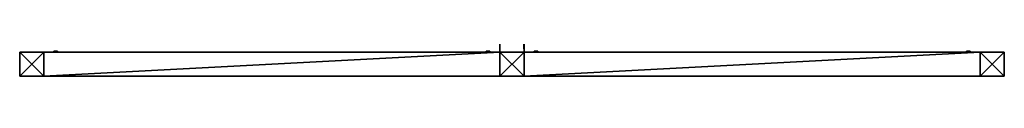
# Model space of a CAD drawing. Units: metres. Extents: x -1.02 to 1.03, y -1.03 to 1.03.
# Drawn here: x -1.02 to 1.03, y -1.03 to -0.98 of the extents above; entities that cross this region are included whole.
import ezdxf

# ---------------------------------------------------------------- set-up
doc = ezdxf.new("R2010")
doc.units = ezdxf.units.M
doc.header["$MEASUREMENT"] = 0
doc.layers.add('72_EGR_BASE_CUSTOMARTICLE', color=7, linetype='Continuous')
doc.layers.add('IYR_BARS', color=7, linetype='Continuous', true_color=0x009987)

# ---------------------------------------------------------------- blocks, each defined once
blk = doc.blocks.new('0fb8ca08-9ca1-43e9-8726-87de5bbddbf9')
at = {"color": 0}
for p, q in [((-25, 25, -1100), (-25, -25, -1100)), ((25, 25, -1100), (-25, 25, -1100)), ((25, 25, 1100), (-25, 25, 1100)), ((-25, 25, 1100), (-25, -25, 1100)), ((-25, 25, 1100), (-25, 25, -1100)), ((-25, 25, -1100), (-25, -25, -1100)), ((-25, 25, 1100), (-25, -25, 1100)), ((25, 25, 1100), (-25, 25, 1100)), ((25, 25, -1100), (-25, 25, -1100)), ((-25, 25, 1100), (-25, 25, -1100)), ((25, -25, -1100), (25, 25, -1100)), ((25, 25, -1100), (25, 25, 1100)), ((25, 25, 1100), (25, -25, 1100)), ((25, -25, -1100), (25, 25, -1100)), ((25, 25, 1100), (25, -25, 1100)), ((25, 25, -1100), (25, 25, 1100)), ((-25, -25, -1100), (25, -25, -1100)), ((25, -25, 1100), (-25, -25, 1100)), ((-25, -25, 1100), (-25, -25, -1100)), ((-25, -25, -1100), (25, -25, -1100)), ((25, -25, 1100), (-25, -25, 1100)), ((-25, -25, 1100), (-25, -25, -1100)), ((25, -25, 1100), (25, -25, -1100)), ((25, -25, 1100), (25, -25, -1100))]:
    blk.add_line(p, q, dxfattribs=at)
mesh = blk.add_polyface(dxfattribs=at)
corners = [(25, 25, -1100), (-25, -25, -1100), (-25, 25, -1100), (25, -25, -1100)]
mesh.append_faces([[corners[k] for k in face] for face in [(0, 1, 2), (1, 0, 3)]], dxfattribs={"vtx0": -1, "color": 0})
mesh = blk.add_polyface(dxfattribs=at)
corners = [(25, -25, 1100), (-25, 25, 1100), (-25, -25, 1100), (25, 25, 1100)]
mesh.append_faces([[corners[k] for k in face] for face in [(0, 1, 2), (1, 0, 3)]], dxfattribs={"vtx0": -1, "color": 0})
mesh = blk.add_polyface(dxfattribs=at)
corners = [(-25, 25, 1100), (-25, -25, -1100), (-25, -25, 1100), (-25, 25, -1100)]
mesh.append_faces([[corners[k] for k in face] for face in [(0, 1, 2), (1, 0, 3)]], dxfattribs={"vtx0": -1, "color": 0})
mesh = blk.add_polyface(dxfattribs=at)
corners = [(-25, 25, 1100), (25, 25, -1100), (-25, 25, -1100), (25, 25, 1100)]
mesh.append_faces([[corners[k] for k in face] for face in [(0, 1, 2), (1, 0, 3)]], dxfattribs={"vtx0": -1, "color": 0})
mesh = blk.add_polyface(dxfattribs=at)
corners = [(25, 25, -1100), (25, -25, 1100), (25, -25, -1100), (25, 25, 1100)]
mesh.append_faces([[corners[k] for k in face] for face in [(0, 1, 2), (1, 0, 3)]], dxfattribs={"vtx0": -1, "color": 0})
mesh = blk.add_polyface(dxfattribs=at)
corners = [(25, -25, 1100), (-25, -25, -1100), (25, -25, -1100), (-25, -25, 1100)]
mesh.append_faces([[corners[k] for k in face] for face in [(0, 1, 2), (1, 0, 3)]], dxfattribs={"vtx0": -1, "color": 0})
blk = doc.blocks.new('2a620354-015b-4120-b720-e65d942f6297')
at = {"layer": 'IYR_BARS', "color": 0, "rotation": 270}
blk.add_blockref('0fb8ca08-9ca1-43e9-8726-87de5bbddbf9', (0, 0, 1100), dxfattribs=at)
blk = doc.blocks.new('XCAD-3D4A534C-3829-4508-900E-107FEAEFB477', base_point=(0, 50))
at = {"color": 250, "true_color": 0x181818}
blk.add_blockref('2a620354-015b-4120-b720-e65d942f6297', (25, 25), dxfattribs=at)
blk = doc.blocks.new('e04fa164-4a07-4a9c-aaba-6ea27bc6474e')
at = {"color": 0}
for p, q in [((-85, 23, 22), (-88, 0, 22)), ((-85, 23, -22), (-88, 0, -22)), ((-85, 23, 22), (-88, 0, 22)), ((-85, 23, -22), (-88, 0, -22)), ((-88, 12, 22), (-87, 17, 22)), ((-88, 12, -22), (-87, 17, -22)), ((-88, 6, 22), (-88, 12, 22)), ((-88, 6, -22), (-88, 12, -22)), ((-88, 0, 22), (-88, 6, 22)), ((-88, 0, -22), (-88, 6, -22)), ((-88, -6, 22), (-88, 0, 22)), ((-88, -6, -22), (-88, 0, -22)), ((-88, 0, 22), (-85, -23, 22)), ((-88, 0, 22), (-88, 0, -22)), ((-88, 0, -22), (-85, -23, -22)), ((-88, 0, 22), (-85, -23, 22)), ((-88, 0, 22), (-88, 0, -22)), ((-88, 0, -22), (-85, -23, -22)), ((-87, 17, 22), (-85, 23, 22)), ((-87, 17, -22), (-85, 23, -22)), ((-77, 44, 22), (-85, 23, 22)), ((-77, 44, -22), (-85, 23, -22)), ((-77, 44, 22), (-85, 23, 22)), ((-77, 44, -22), (-85, 23, -22)), ((-85, 23, 22), (-84, 28, 22)), ((-85, 23, -22), (-84, 28, -22)), ((-85, 23, 22), (-85, 23, -22)), ((-85, 23, 22), (-85, 23, -22)), ((-84, 28, 22), (-82, 34, 22)), ((-84, 28, -22), (-82, 34, -22)), ((-82, 34, 22), (-79, 39, 22)), ((-82, 34, -22), (-79, 39, -22)), ((-79, 39, 22), (-77, 44, 22)), ((-79, 39, -22), (-77, 44, -22)), ((-63, 63, 22), (-77, 44, 22)), ((-63, 63, -22), (-77, 44, -22)), ((-63, 63, 22), (-77, 44, 22)), ((-63, 63, -22), (-77, 44, -22)), ((-77, 44, 22), (-74, 49, 22)), ((-77, 44, -22), (-74, 49, -22)), ((-77, 44, 22), (-77, 44, -22)), ((-77, 44, 22), (-77, 44, -22)), ((-74, 49, 22), (-70, 54, 22)), ((-74, 49, -22), (-70, 54, -22)), ((-70, 54, 22), (-66, 58, 22)), ((-70, 54, -22), (-66, 58, -22)), ((-66, 58, 22), (-63, 63, 22)), ((-66, 58, -22), (-63, 63, -22)), ((-44, 77, 22), (-63, 63, 22)), ((-44, 77, 22), (-63, 63, 22)), ((-44, 77, -22), (-63, 63, -22)), ((-44, 77, -22), (-63, 63, -22)), ((-63, 63, 22), (-58, 66, 22)), ((-63, 63, -22), (-58, 66, -22)), ((-63, 63, -22), (-63, 63, 22)), ((-63, 63, -22), (-63, 63, 22)), ((-58, 66, 22), (-54, 70, 22)), ((-58, 66, -22), (-54, 70, -22)), ((-54, 70, 22), (-49, 74, 22)), ((-54, 70, -22), (-49, 74, -22)), ((-49, 74, 22), (-44, 77, 22)), ((-49, 74, -22), (-44, 77, -22)), ((-23, 85, 22), (-44, 77, 22)), ((-23, 85, 22), (-44, 77, 22)), ((-23, 85, -22), (-44, 77, -22)), ((-23, 85, -22), (-44, 77, -22)), ((-44, 77, 22), (-39, 79, 22)), ((-44, 77, -22), (-39, 79, -22)), ((-44, 77, -22), (-44, 77, 22)), ((-44, 77, -22), (-44, 77, 22)), ((-39, 79, 22), (-34, 82, 22)), ((-39, 79, -22), (-34, 82, -22)), ((-34, 82, 22), (-28, 84, 22)), ((-34, 82, -22), (-28, 84, -22)), ((-28, 84, 22), (-23, 85, 22)), ((-28, 84, -22), (-23, 85, -22)), ((0, 88, 22), (-23, 85, 22)), ((0, 88, 22), (-23, 85, 22)), ((0, 88, -22), (-23, 85, -22)), ((0, 88, -22), (-23, 85, -22)), ((-23, 85, 22), (-17, 87, 22)), ((-23, 85, -22), (-17, 87, -22)), ((-23, 85, 22), (-23, 85, -22)), ((-23, 85, 22), (-23, 85, -22)), ((-17, 87, 22), (-12, 88, 22)), ((-17, 87, -22), (-12, 88, -22)), ((-12, 88, 22), (-6, 88, 22)), ((-12, 88, -22), (-6, 88, -22)), ((-6, 88, 22), (0, 88, 22)), ((-6, 88, -22), (0, 88, -22)), ((0, 88, 22), (6, 88, 22)), ((0, 88, -22), (6, 88, -22)), ((23, 85, 22), (0, 88, 22)), ((0, 88, 22), (0, 88, -22)), ((23, 85, 22), (0, 88, 22)), ((23, 85, -22), (0, 88, -22)), ((0, 88, 22), (0, 88, -22)), ((23, 85, -22), (0, 88, -22)), ((6, 88, 22), (12, 88, 22)), ((6, 88, -22), (12, 88, -22)), ((12, 88, 22), (17, 87, 22)), ((12, 88, -22), (17, 87, -22)), ((17, 87, 22), (23, 85, 22)), ((17, 87, -22), (23, 85, -22)), ((23, 85, 22), (28, 84, 22)), ((23, 85, -22), (28, 84, -22)), ((44, 77, 22), (23, 85, 22)), ((23, 85, 22), (23, 85, -22)), ((44, 77, 22), (23, 85, 22)), ((44, 77, -22), (23, 85, -22)), ((23, 85, 22), (23, 85, -22)), ((44, 77, -22), (23, 85, -22)), ((28, 84, 22), (34, 82, 22)), ((28, 84, -22), (34, 82, -22)), ((34, 82, 22), (39, 79, 22)), ((34, 82, -22), (39, 79, -22)), ((39, 79, 22), (44, 77, 22)), ((39, 79, -22), (44, 77, -22)), ((44, 77, 22), (49, 74, 22)), ((44, 77, -22), (49, 74, -22)), ((63, 63, 22), (44, 77, 22)), ((63, 63, 22), (44, 77, 22)), ((63, 63, -22), (44, 77, -22)), ((44, 77, -22), (44, 77, 22)), ((44, 77, -22), (44, 77, 22)), ((63, 63, -22), (44, 77, -22)), ((49, 74, 22), (54, 70, 22)), ((49, 74, -22), (54, 70, -22)), ((54, 70, 22), (58, 66, 22)), ((54, 70, -22), (58, 66, -22)), ((58, 66, 22), (63, 63, 22)), ((58, 66, -22), (63, 63, -22)), ((63, 63, 22), (66, 58, 22)), ((63, 63, -22), (66, 58, -22)), ((77, 44, 22), (63, 63, 22)), ((63, 63, -22), (63, 63, 22)), ((77, 44, 22), (63, 63, 22)), ((77, 44, -22), (63, 63, -22)), ((63, 63, -22), (63, 63, 22)), ((77, 44, -22), (63, 63, -22)), ((66, 58, 22), (70, 54, 22)), ((66, 58, -22), (70, 54, -22)), ((70, 54, 22), (74, 49, 22)), ((70, 54, -22), (74, 49, -22)), ((74, 49, 22), (77, 44, 22)), ((74, 49, -22), (77, 44, -22)), ((77, 44, 22), (79, 39, 22)), ((77, 44, -22), (79, 39, -22)), ((85, 23, 22), (77, 44, 22)), ((77, 44, 22), (77, 44, -22)), ((77, 44, 22), (77, 44, -22)), ((85, 23, 22), (77, 44, 22)), ((85, 23, -22), (77, 44, -22)), ((85, 23, -22), (77, 44, -22)), ((79, 39, 22), (82, 34, 22)), ((79, 39, -22), (82, 34, -22)), ((82, 34, 22), (84, 28, 22)), ((82, 34, -22), (84, 28, -22)), ((84, 28, 22), (85, 23, 22)), ((84, 28, -22), (85, 23, -22)), ((85, 23, 22), (87, 17, 22)), ((85, 23, -22), (87, 17, -22)), ((88, 0, 22), (85, 23, 22)), ((85, 23, 22), (85, 23, -22)), ((85, 23, 22), (85, 23, -22)), ((88, 0, 22), (85, 23, 22)), ((88, 0, -22), (85, 23, -22)), ((88, 0, -22), (85, 23, -22)), ((85, -23, 22), (88, 0, 22)), ((85, -23, 22), (88, 0, 22)), ((85, -23, -22), (88, 0, -22)), ((85, -23, -22), (88, 0, -22)), ((87, 17, 22), (88, 12, 22)), ((87, 17, -22), (88, 12, -22)), ((88, 12, 22), (88, 6, 22)), ((88, 12, -22), (88, 6, -22)), ((88, 6, 22), (88, 0, 22)), ((88, 6, -22), (88, 0, -22)), ((88, 0, 22), (88, -6, 22)), ((88, 0, -22), (88, -6, -22)), ((88, 0, -22), (88, 0, 22)), ((88, 0, -22), (88, 0, 22)), ((-88, -12, 22), (-88, -6, 22)), ((-88, -12, -22), (-88, -6, -22)), ((-87, -17, 22), (-88, -12, 22)), ((-87, -17, -22), (-88, -12, -22)), ((-85, -23, 22), (-87, -17, 22)), ((-85, -23, -22), (-87, -17, -22)), ((-84, -28, 22), (-85, -23, 22)), ((-84, -28, -22), (-85, -23, -22)), ((-85, -23, 22), (-77, -44, 22)), ((-85, -23, -22), (-85, -23, 22)), ((-85, -23, -22), (-85, -23, 22)), ((-85, -23, -22), (-77, -44, -22)), ((-85, -23, 22), (-77, -44, 22)), ((-85, -23, -22), (-77, -44, -22)), ((-82, -34, 22), (-84, -28, 22)), ((-82, -34, -22), (-84, -28, -22)), ((-79, -39, 22), (-82, -34, 22)), ((-79, -39, -22), (-82, -34, -22)), ((-77, -44, 22), (-79, -39, 22)), ((-77, -44, -22), (-79, -39, -22)), ((-74, -49, 22), (-77, -44, 22)), ((-74, -49, -22), (-77, -44, -22)), ((-77, -44, 22), (-63, -63, 22)), ((-77, -44, 22), (-77, -44, -22)), ((-77, -44, -22), (-63, -63, -22)), ((-77, -44, 22), (-63, -63, 22)), ((-77, -44, 22), (-77, -44, -22)), ((-77, -44, -22), (-63, -63, -22)), ((-70, -54, 22), (-74, -49, 22)), ((-70, -54, -22), (-74, -49, -22)), ((-66, -58, 22), (-70, -54, 22)), ((-66, -58, -22), (-70, -54, -22)), ((-63, -63, 22), (-66, -58, 22)), ((-63, -63, -22), (-66, -58, -22)), ((-58, -66, 22), (-63, -63, 22)), ((-58, -66, -22), (-63, -63, -22)), ((-63, -63, 22), (-44, -77, 22)), ((-63, -63, 22), (-44, -77, 22)), ((-63, -63, 22), (-63, -63, -22)), ((-63, -63, -22), (-44, -77, -22)), ((-63, -63, 22), (-63, -63, -22)), ((-63, -63, -22), (-44, -77, -22)), ((-54, -70, 22), (-58, -66, 22)), ((-54, -70, -22), (-58, -66, -22)), ((-49, -74, 22), (-54, -70, 22)), ((-49, -74, -22), (-54, -70, -22)), ((-44, -77, 22), (-49, -74, 22)), ((-44, -77, -22), (-49, -74, -22)), ((-39, -79, 22), (-44, -77, 22)), ((-39, -79, -22), (-44, -77, -22)), ((-44, -77, 22), (-23, -85, 22)), ((-44, -77, 22), (-23, -85, 22)), ((-44, -77, 22), (-44, -77, -22)), ((-44, -77, -22), (-23, -85, -22)), ((-44, -77, 22), (-44, -77, -22)), ((-44, -77, -22), (-23, -85, -22)), ((-34, -82, 22), (-39, -79, 22)), ((-34, -82, -22), (-39, -79, -22)), ((-28, -84, 22), (-34, -82, 22)), ((-28, -84, -22), (-34, -82, -22)), ((-23, -85, 22), (-28, -84, 22)), ((-23, -85, -22), (-28, -84, -22)), ((-17, -87, 22), (-23, -85, 22)), ((-17, -87, -22), (-23, -85, -22)), ((-23, -85, 22), (0, -88, 22)), ((-23, -85, -22), (-23, -85, 22)), ((-23, -85, 22), (0, -88, 22)), ((-23, -85, -22), (-23, -85, 22)), ((-23, -85, -22), (0, -88, -22)), ((-23, -85, -22), (0, -88, -22)), ((-12, -88, 22), (-17, -87, 22)), ((-12, -88, -22), (-17, -87, -22)), ((-6, -88, 22), (-12, -88, 22)), ((-6, -88, -22), (-12, -88, -22)), ((0, -88, 22), (-6, -88, 22)), ((0, -88, -22), (-6, -88, -22)), ((0, -88, 22), (23, -85, 22)), ((0, -88, 22), (23, -85, 22)), ((0, -88, -22), (23, -85, -22)), ((0, -88, -22), (23, -85, -22)), ((6, -88, 22), (0, -88, 22)), ((6, -88, -22), (0, -88, -22)), ((0, -88, 22), (0, -88, -22)), ((0, -88, 22), (0, -88, -22)), ((12, -88, 22), (6, -88, 22)), ((12, -88, -22), (6, -88, -22)), ((17, -87, 22), (12, -88, 22)), ((17, -87, -22), (12, -88, -22)), ((23, -85, 22), (17, -87, 22)), ((23, -85, -22), (17, -87, -22)), ((23, -85, 22), (44, -77, 22)), ((23, -85, 22), (44, -77, 22)), ((23, -85, -22), (44, -77, -22)), ((23, -85, -22), (44, -77, -22)), ((28, -84, 22), (23, -85, 22)), ((28, -84, -22), (23, -85, -22)), ((23, -85, -22), (23, -85, 22)), ((23, -85, -22), (23, -85, 22)), ((34, -82, 22), (28, -84, 22)), ((34, -82, -22), (28, -84, -22)), ((39, -79, 22), (34, -82, 22)), ((39, -79, -22), (34, -82, -22)), ((44, -77, 22), (39, -79, 22)), ((44, -77, -22), (39, -79, -22)), ((44, -77, 22), (63, -63, 22)), ((44, -77, 22), (63, -63, 22)), ((44, -77, -22), (63, -63, -22)), ((44, -77, -22), (63, -63, -22)), ((49, -74, 22), (44, -77, 22)), ((49, -74, -22), (44, -77, -22)), ((44, -77, -22), (44, -77, 22)), ((44, -77, -22), (44, -77, 22)), ((54, -70, 22), (49, -74, 22)), ((54, -70, -22), (49, -74, -22)), ((58, -66, 22), (54, -70, 22)), ((58, -66, -22), (54, -70, -22)), ((63, -63, 22), (58, -66, 22)), ((63, -63, -22), (58, -66, -22)), ((63, -63, 22), (77, -44, 22)), ((63, -63, 22), (77, -44, 22)), ((63, -63, -22), (77, -44, -22)), ((63, -63, -22), (77, -44, -22)), ((66, -58, 22), (63, -63, 22)), ((66, -58, -22), (63, -63, -22)), ((63, -63, -22), (63, -63, 22)), ((63, -63, -22), (63, -63, 22)), ((70, -54, 22), (66, -58, 22)), ((70, -54, -22), (66, -58, -22)), ((74, -49, 22), (70, -54, 22)), ((74, -49, -22), (70, -54, -22)), ((77, -44, 22), (74, -49, 22)), ((77, -44, -22), (74, -49, -22)), ((77, -44, 22), (85, -23, 22)), ((77, -44, 22), (85, -23, 22)), ((77, -44, -22), (85, -23, -22)), ((77, -44, -22), (85, -23, -22)), ((79, -39, 22), (77, -44, 22)), ((79, -39, -22), (77, -44, -22)), ((77, -44, -22), (77, -44, 22)), ((77, -44, -22), (77, -44, 22)), ((82, -34, 22), (79, -39, 22)), ((82, -34, -22), (79, -39, -22)), ((84, -28, 22), (82, -34, 22)), ((84, -28, -22), (82, -34, -22)), ((85, -23, 22), (84, -28, 22)), ((85, -23, -22), (84, -28, -22)), ((87, -17, 22), (85, -23, 22)), ((87, -17, -22), (85, -23, -22)), ((85, -23, -22), (85, -23, 22)), ((85, -23, -22), (85, -23, 22)), ((88, -12, 22), (87, -17, 22)), ((88, -12, -22), (87, -17, -22)), ((88, -6, 22), (88, -12, 22)), ((88, -6, -22), (88, -12, -22))]:
    blk.add_line(p, q, dxfattribs=at)
mesh = blk.add_polyface(dxfattribs=at)
corners = [(-85, -23, 22), (-85, 23, 22), (-88, 0, 22), (-77, -44, 22), (-77, 44, 22), (-63, -63, 22), (-63, 63, 22), (-44, -77, 22), (-44, 77, 22), (-23, 85, 22), (-23, -85, 22), (0, 88, 22), (0, -88, 22), (23, -85, 22), (23, 85, 22), (44, -77, 22), (44, 77, 22), (63, 63, 22), (63, -63, 22), (77, -44, 22), (77, 44, 22), (85, -23, 22), (85, 23, 22), (88, 0, 22)]
mesh.append_faces([[corners[k] for k in face] for face in [(0, 1, 2), (22, 21, 23)]], dxfattribs={"vtx0": -1, "color": 0})
mesh.append_faces([[corners[k] for k in face] for face in [(1, 3, 4), (4, 5, 6), (6, 7, 8), (8, 7, 9), (9, 10, 11), (11, 13, 14), (14, 15, 16), (16, 15, 17), (17, 19, 20), (20, 21, 22)]], dxfattribs={"vtx0": -1, "vtx1": -1, "color": 0})
mesh.append_faces([[corners[k] for k in face] for face in [(1, 0, 3), (4, 3, 5), (6, 5, 7), (9, 7, 10), (11, 10, 12), (11, 12, 13), (14, 13, 15), (17, 15, 18), (17, 18, 19), (20, 19, 21)]], dxfattribs={"vtx0": -1, "vtx2": -1, "color": 0})
mesh = blk.add_polyface(dxfattribs=at)
corners = [(-85, 23, -22), (-85, -23, -22), (-88, 0, -22), (-77, -44, -22), (-77, 44, -22), (-63, -63, -22), (-63, 63, -22), (-44, -77, -22), (-44, 77, -22), (-23, -85, -22), (-23, 85, -22), (0, -88, -22), (0, 88, -22), (23, -85, -22), (23, 85, -22), (44, 77, -22), (44, -77, -22), (63, 63, -22), (63, -63, -22), (77, 44, -22), (77, -44, -22), (85, 23, -22), (85, -23, -22), (88, 0, -22)]
mesh.append_faces([[corners[k] for k in face] for face in [(0, 1, 2), (22, 21, 23)]], dxfattribs={"vtx0": -1, "color": 0})
mesh.append_faces([[corners[k] for k in face] for face in [(1, 0, 3), (3, 4, 5), (5, 6, 7), (7, 8, 9), (9, 10, 11), (11, 12, 13), (13, 15, 16), (16, 17, 18), (18, 19, 20), (20, 21, 22)]], dxfattribs={"vtx0": -1, "vtx1": -1, "color": 0})
mesh.append_faces([[corners[k] for k in face] for face in [(3, 0, 4), (5, 4, 6), (7, 6, 8), (9, 8, 10), (11, 10, 12), (13, 12, 14), (13, 14, 15), (16, 15, 17), (18, 17, 19), (20, 19, 21)]], dxfattribs={"vtx0": -1, "vtx2": -1, "color": 0})
mesh = blk.add_polyface(dxfattribs=at)
corners = [(-85, 23, 22), (-88, 0, -22), (-88, 0, 22), (-85, 23, -22)]
mesh.append_faces([[corners[k] for k in face] for face in [(0, 1, 2), (1, 0, 3)]], dxfattribs={"vtx0": -1, "color": 0})
mesh = blk.add_polyface(dxfattribs=at)
corners = [(-88, 0, 22), (-85, -23, -22), (-85, -23, 22), (-88, 0, -22)]
mesh.append_faces([[corners[k] for k in face] for face in [(0, 1, 2), (1, 0, 3)]], dxfattribs={"vtx0": -1, "color": 0})
mesh = blk.add_polyface(dxfattribs=at)
corners = [(-77, 44, 22), (-85, 23, -22), (-85, 23, 22), (-77, 44, -22)]
mesh.append_faces([[corners[k] for k in face] for face in [(0, 1, 2), (1, 0, 3)]], dxfattribs={"vtx0": -1, "color": 0})
mesh = blk.add_polyface(dxfattribs=at)
corners = [(-63, 63, 22), (-77, 44, -22), (-77, 44, 22), (-63, 63, -22)]
mesh.append_faces([[corners[k] for k in face] for face in [(0, 1, 2), (1, 0, 3)]], dxfattribs={"vtx0": -1, "color": 0})
mesh = blk.add_polyface(dxfattribs=at)
corners = [(-63, 63, 22), (-44, 77, -22), (-63, 63, -22), (-44, 77, 22)]
mesh.append_faces([[corners[k] for k in face] for face in [(0, 1, 2), (1, 0, 3)]], dxfattribs={"vtx0": -1, "color": 0})
mesh = blk.add_polyface(dxfattribs=at)
corners = [(-44, 77, 22), (-23, 85, -22), (-44, 77, -22), (-23, 85, 22)]
mesh.append_faces([[corners[k] for k in face] for face in [(0, 1, 2), (1, 0, 3)]], dxfattribs={"vtx0": -1, "color": 0})
mesh = blk.add_polyface(dxfattribs=at)
corners = [(-23, 85, 22), (0, 88, -22), (-23, 85, -22), (0, 88, 22)]
mesh.append_faces([[corners[k] for k in face] for face in [(0, 1, 2), (1, 0, 3)]], dxfattribs={"vtx0": -1, "color": 0})
mesh = blk.add_polyface(dxfattribs=at)
corners = [(0, 88, 22), (23, 85, -22), (0, 88, -22), (23, 85, 22)]
mesh.append_faces([[corners[k] for k in face] for face in [(0, 1, 2), (1, 0, 3)]], dxfattribs={"vtx0": -1, "color": 0})
mesh = blk.add_polyface(dxfattribs=at)
corners = [(23, 85, 22), (44, 77, -22), (23, 85, -22), (44, 77, 22)]
mesh.append_faces([[corners[k] for k in face] for face in [(0, 1, 2), (1, 0, 3)]], dxfattribs={"vtx0": -1, "color": 0})
mesh = blk.add_polyface(dxfattribs=at)
corners = [(44, 77, 22), (63, 63, -22), (44, 77, -22), (63, 63, 22)]
mesh.append_faces([[corners[k] for k in face] for face in [(0, 1, 2), (1, 0, 3)]], dxfattribs={"vtx0": -1, "color": 0})
mesh = blk.add_polyface(dxfattribs=at)
corners = [(63, 63, -22), (77, 44, 22), (77, 44, -22), (63, 63, 22)]
mesh.append_faces([[corners[k] for k in face] for face in [(0, 1, 2), (1, 0, 3)]], dxfattribs={"vtx0": -1, "color": 0})
mesh = blk.add_polyface(dxfattribs=at)
corners = [(85, 23, -22), (77, 44, 22), (85, 23, 22), (77, 44, -22)]
mesh.append_faces([[corners[k] for k in face] for face in [(0, 1, 2), (1, 0, 3)]], dxfattribs={"vtx0": -1, "color": 0})
mesh = blk.add_polyface(dxfattribs=at)
corners = [(88, 0, -22), (85, 23, 22), (88, 0, 22), (85, 23, -22)]
mesh.append_faces([[corners[k] for k in face] for face in [(0, 1, 2), (1, 0, 3)]], dxfattribs={"vtx0": -1, "color": 0})
mesh = blk.add_polyface(dxfattribs=at)
corners = [(85, -23, -22), (88, 0, 22), (85, -23, 22), (88, 0, -22)]
mesh.append_faces([[corners[k] for k in face] for face in [(0, 1, 2), (1, 0, 3)]], dxfattribs={"vtx0": -1, "color": 0})
mesh = blk.add_polyface(dxfattribs=at)
corners = [(-85, -23, 22), (-77, -44, -22), (-77, -44, 22), (-85, -23, -22)]
mesh.append_faces([[corners[k] for k in face] for face in [(0, 1, 2), (1, 0, 3)]], dxfattribs={"vtx0": -1, "color": 0})
mesh = blk.add_polyface(dxfattribs=at)
corners = [(-77, -44, 22), (-63, -63, -22), (-63, -63, 22), (-77, -44, -22)]
mesh.append_faces([[corners[k] for k in face] for face in [(0, 1, 2), (1, 0, 3)]], dxfattribs={"vtx0": -1, "color": 0})
mesh = blk.add_polyface(dxfattribs=at)
corners = [(-44, -77, 22), (-63, -63, -22), (-44, -77, -22), (-63, -63, 22)]
mesh.append_faces([[corners[k] for k in face] for face in [(0, 1, 2), (1, 0, 3)]], dxfattribs={"vtx0": -1, "color": 0})
mesh = blk.add_polyface(dxfattribs=at)
corners = [(-23, -85, 22), (-44, -77, -22), (-23, -85, -22), (-44, -77, 22)]
mesh.append_faces([[corners[k] for k in face] for face in [(0, 1, 2), (1, 0, 3)]], dxfattribs={"vtx0": -1, "color": 0})
mesh = blk.add_polyface(dxfattribs=at)
corners = [(0, -88, 22), (-23, -85, -22), (0, -88, -22), (-23, -85, 22)]
mesh.append_faces([[corners[k] for k in face] for face in [(0, 1, 2), (1, 0, 3)]], dxfattribs={"vtx0": -1, "color": 0})
mesh = blk.add_polyface(dxfattribs=at)
corners = [(23, -85, 22), (0, -88, -22), (23, -85, -22), (0, -88, 22)]
mesh.append_faces([[corners[k] for k in face] for face in [(0, 1, 2), (1, 0, 3)]], dxfattribs={"vtx0": -1, "color": 0})
mesh = blk.add_polyface(dxfattribs=at)
corners = [(44, -77, 22), (23, -85, -22), (44, -77, -22), (23, -85, 22)]
mesh.append_faces([[corners[k] for k in face] for face in [(0, 1, 2), (1, 0, 3)]], dxfattribs={"vtx0": -1, "color": 0})
mesh = blk.add_polyface(dxfattribs=at)
corners = [(63, -63, 22), (44, -77, -22), (63, -63, -22), (44, -77, 22)]
mesh.append_faces([[corners[k] for k in face] for face in [(0, 1, 2), (1, 0, 3)]], dxfattribs={"vtx0": -1, "color": 0})
mesh = blk.add_polyface(dxfattribs=at)
corners = [(63, -63, -22), (77, -44, 22), (63, -63, 22), (77, -44, -22)]
mesh.append_faces([[corners[k] for k in face] for face in [(0, 1, 2), (1, 0, 3)]], dxfattribs={"vtx0": -1, "color": 0})
mesh = blk.add_polyface(dxfattribs=at)
corners = [(77, -44, -22), (85, -23, 22), (77, -44, 22), (85, -23, -22)]
mesh.append_faces([[corners[k] for k in face] for face in [(0, 1, 2), (1, 0, 3)]], dxfattribs={"vtx0": -1, "color": 0})
blk = doc.blocks.new('493ce5b6-c230-4973-a304-874ef2c44986')
at = {"color": 0}
for p, q in [((24, 25, -475), (-26, 25, -475)), ((-26, 25, -475), (-26, -25, -475)), ((-26, 25, 475), (-26, -25, 475)), ((24, 25, 475), (-26, 25, 475)), ((-26, 25, 475), (-26, 25, -475)), ((-26, 25, 475), (-26, -25, 475)), ((-26, 25, -475), (-26, -25, -475)), ((24, 25, 475), (-26, 25, 475)), ((-26, 25, 475), (-26, 25, -475)), ((24, 25, -475), (-26, 25, -475)), ((24, -25, -475), (24, 25, -475)), ((24, -25, 475), (24, 25, 475)), ((24, 25, 475), (24, 25, -475)), ((24, -25, -475), (24, 25, -475)), ((24, -25, 475), (24, 25, 475)), ((24, 25, 475), (24, 25, -475)), ((24, 4, -450), (24, 3.9, -451)), ((24, 3.9, -449), (24, 4, -450)), ((24, 3.9, -451), (24, 3.5, -452)), ((24, 3.5, -448), (24, 3.9, -449)), ((24, 3.5, -452), (24, 2.8, -452.8)), ((24, 2.8, -447.2), (24, 3.5, -448)), ((24, 2.8, -452.8), (24, 2, -453.5)), ((24, 2, -446.5), (24, 2.8, -447.2)), ((24, 2, -453.5), (24, 1, -453.9)), ((24, 1, -446.1), (24, 2, -446.5)), ((24, 1, -453.9), (24, 0, -454)), ((24, 0, -446), (24, 1, -446.1)), ((24, 0, -454), (24, -1, -453.9)), ((24, -1, -446.1), (24, 0, -446)), ((24, -1, -453.9), (24, -2, -453.5)), ((24, -2, -446.5), (24, -1, -446.1)), ((24, -2, -453.5), (24, -2.8, -452.8)), ((24, -2.8, -447.2), (24, -2, -446.5)), ((24, -2.8, -452.8), (24, -3.5, -452)), ((24, -3.5, -448), (24, -2.8, -447.2)), ((24, -3.5, -452), (24, -3.9, -451)), ((24, -3.9, -449), (24, -3.5, -448)), ((24, -4, -450), (24, -3.9, -449)), ((24, -3.9, -451), (24, -4, -450)), ((-26, -25, -475), (24, -25, -475)), ((-26, -25, 475), (24, -25, 475)), ((-26, -25, -475), (-26, -25, 475)), ((-26, -25, 475), (24, -25, 475)), ((-26, -25, -475), (24, -25, -475)), ((-26, -25, -475), (-26, -25, 475)), ((24, -25, 475), (24, -25, -475)), ((24, -25, 475), (24, -25, -475))]:
    blk.add_line(p, q, dxfattribs=at)
at = {"color": 0, "extrusion": (1, -2.02766e-33, -7.76302e-49), "xscale": 0.04523277674439444, "yscale": 0.04523277674439444, "zscale": 0.04523277674439444, "rotation": 90.00000000000001}
blk.add_blockref('e04fa164-4a07-4a9c-aaba-6ea27bc6474e', (0, -450, 25), dxfattribs=at)
at = {"color": 0, "extrusion": (1, -2.55988e-33, -9.80069e-49), "xscale": 0.04523277674439444, "yscale": 0.04523277674439444, "zscale": 0.04523277674439444, "rotation": 90.00000000000001}
blk.add_blockref('e04fa164-4a07-4a9c-aaba-6ea27bc6474e', (0, 450, 25), dxfattribs=at)
at = {"color": 0}
mesh = blk.add_polyface(dxfattribs=at)
corners = [(24, -25, -475), (-26, 25, -475), (-26, -25, -475), (24, 25, -475)]
mesh.append_faces([[corners[k] for k in face] for face in [(0, 1, 2), (1, 0, 3)]], dxfattribs={"vtx0": -1, "color": 0})
mesh = blk.add_polyface(dxfattribs=at)
corners = [(24, 25, 475), (-26, -25, 475), (-26, 25, 475), (24, -25, 475)]
mesh.append_faces([[corners[k] for k in face] for face in [(0, 1, 2), (1, 0, 3)]], dxfattribs={"vtx0": -1, "color": 0})
mesh = blk.add_polyface(dxfattribs=at)
corners = [(-26, 25, -475), (-26, -25, 475), (-26, -25, -475), (-26, 25, 475)]
mesh.append_faces([[corners[k] for k in face] for face in [(0, 1, 2), (1, 0, 3)]], dxfattribs={"vtx0": -1, "color": 0})
mesh = blk.add_polyface(dxfattribs=at)
corners = [(24, 25, 475), (-26, 25, -475), (24, 25, -475), (-26, 25, 475)]
mesh.append_faces([[corners[k] for k in face] for face in [(0, 1, 2), (1, 0, 3)]], dxfattribs={"vtx0": -1, "color": 0})
mesh = blk.add_polyface(dxfattribs=at)
corners = [(24, 25, 475), (24, -25, -475), (24, -25, 475), (24, -4, -450), (24, -3.9, -449), (24, -3.5, -448), (24, -2.8, -447.2), (24, -2, -446.5), (24, -1, -446.1), (24, 0, -446), (24, 1, -446.1), (24, 2, -446.5), (24, 2.8, -447.2), (24, 3.5, -448), (24, 3.9, -449), (24, 4, -450), (24, -2.8, -452.8), (24, 25, -475), (24, -3.5, -452), (24, -3.9, -451), (24, -2, -453.5), (24, -1, -453.9), (24, 0, -454), (24, 1, -453.9), (24, 2, -453.5), (24, 2.8, -452.8), (24, 3.5, -452), (24, 3.9, -451)]
mesh.append_faces([[corners[k] for k in face] for face in [(0, 1, 2)]], dxfattribs={"vtx0": -1, "color": 0})
mesh.append_faces([[corners[k] for k in face] for face in [(3, 0, 4), (4, 0, 5), (5, 0, 6), (6, 0, 7), (7, 0, 8), (8, 0, 9), (9, 0, 10), (10, 0, 11), (11, 0, 12), (12, 0, 13), (13, 0, 14), (14, 0, 15), (1, 16, 17), (16, 1, 18), (18, 1, 19), (19, 1, 3), (17, 15, 0)]], dxfattribs={"vtx0": -1, "vtx1": -1, "color": 0})
mesh.append_faces([[corners[k] for k in face] for face in [(1, 0, 3)]], dxfattribs={"vtx0": -1, "vtx1": -1, "vtx2": -1, "color": 0})
mesh.append_faces([[corners[k] for k in face] for face in [(17, 16, 20), (17, 20, 21), (17, 21, 22), (17, 22, 23), (17, 23, 24), (17, 24, 25), (17, 25, 26), (17, 26, 27), (17, 27, 15)]], dxfattribs={"vtx0": -1, "vtx2": -1, "color": 0})
mesh = blk.add_polyface(dxfattribs=at)
corners = [(-26, -25, -475), (24, -25, 475), (24, -25, -475), (-26, -25, 475)]
mesh.append_faces([[corners[k] for k in face] for face in [(0, 1, 2), (1, 0, 3)]], dxfattribs={"vtx0": -1, "color": 0})
blk = doc.blocks.new('f2e7c70f-47f3-4c16-a853-f736d9df5869')
at = {"layer": 'IYR_BARS', "color": 0, "rotation": 270}
blk.add_blockref('493ce5b6-c230-4973-a304-874ef2c44986', (0, 0, 475), dxfattribs=at)
blk = doc.blocks.new('XCAD-8CD12F53-6D56-4BF5-B2C3-9D85F6DA7BC7', base_point=(0, 52))
at = {"color": 250, "true_color": 0x181818}
blk.add_blockref('f2e7c70f-47f3-4c16-a853-f736d9df5869', (25, 26), dxfattribs=at)
blk = doc.blocks.new('154956bc-5ba5-4233-8a23-9b82a5d6f986')
at = {"layer": '72_EGR_BASE_CUSTOMARTICLE', "xscale": 0.001}
for p, yscale, zscale in [((-1.025, -0.976), 0.001, 0.001), ((-0.025, -0.976), 0.001, 0.001), ((0.975, -0.976), 0.0009999999999999998, 0.0009999999999999998)]:
    blk.add_blockref('XCAD-3D4A534C-3829-4508-900E-107FEAEFB477', p, dxfattribs=dict(at, yscale=yscale, zscale=zscale))
at = {"layer": '72_EGR_BASE_CUSTOMARTICLE', "extrusion": (1, 4.44089e-16, -5.66101e-31), "xscale": 0.001, "yscale": 0.001, "zscale": 0.001, "rotation": 89.99999999999999}
blk.add_blockref('XCAD-8CD12F53-6D56-4BF5-B2C3-9D85F6DA7BC7', (-1.026, 0, -0.975), dxfattribs=at)
at = {"layer": '72_EGR_BASE_CUSTOMARTICLE', "extrusion": (1, 1.06909e-46, 1.887e-31), "xscale": 0.001, "yscale": 0.001, "zscale": 0.001, "rotation": 89.99999999999999}
blk.add_blockref('XCAD-8CD12F53-6D56-4BF5-B2C3-9D85F6DA7BC7', (-1.026, 2.15, -0.975), dxfattribs=at)
at = {"layer": '72_EGR_BASE_CUSTOMARTICLE', "extrusion": (-2.22045e-16, 1, -1.887e-31), "xscale": 0.001, "yscale": 0.001, "zscale": 0.001, "rotation": 89.99999999999999}
blk.add_blockref('XCAD-8CD12F53-6D56-4BF5-B2C3-9D85F6DA7BC7', (-0.025, 0, -0.976), dxfattribs=at)
at = {"layer": '72_EGR_BASE_CUSTOMARTICLE', "extrusion": (2.22045e-16, 1, 6.29001e-32), "xscale": 0.001, "yscale": 0.001, "zscale": 0.001, "rotation": 89.99999999999999}
blk.add_blockref('XCAD-8CD12F53-6D56-4BF5-B2C3-9D85F6DA7BC7', (-0.025, 2.15, -0.976), dxfattribs=at)
at = {"layer": '72_EGR_BASE_CUSTOMARTICLE', "extrusion": (1, -4.44089e-16, 8.17702e-31), "xscale": 0.001, "yscale": 0.001, "zscale": 0.001, "rotation": 89.99999999999999}
blk.add_blockref('XCAD-8CD12F53-6D56-4BF5-B2C3-9D85F6DA7BC7', (-1.026, 0, 0.025), dxfattribs=at)
at = {"layer": '72_EGR_BASE_CUSTOMARTICLE', "extrusion": (1, -2.13818e-46, -1.887e-31), "xscale": 0.001, "yscale": 0.001, "zscale": 0.001, "rotation": 89.99999999999999}
blk.add_blockref('XCAD-8CD12F53-6D56-4BF5-B2C3-9D85F6DA7BC7', (-1.026, 2.15, 0.025), dxfattribs=at)

msp = doc.modelspace()

# ---------------------------------------------------------------- block references
msp.add_blockref('154956bc-5ba5-4233-8a23-9b82a5d6f986', (0, 0))

doc.saveas('drawing.dxf')
